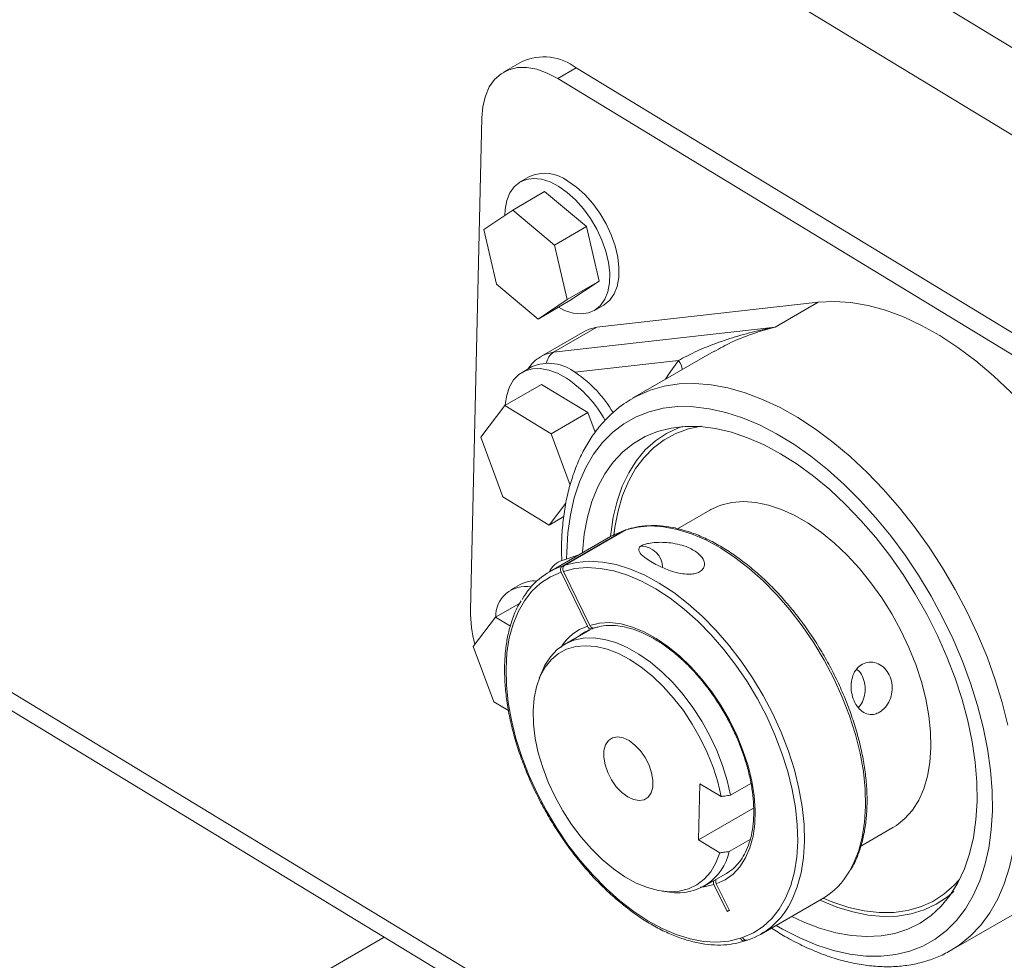
# Model space of a CAD drawing. Units: inches. Extents: x 0.5 to 33.5, y 0.5 to 21.5.
# Drawn here: x 28.8 to 28.9, y 13.9 to 14 of the extents above; entities that cross this region are included whole.
import ezdxf

# ---------------------------------------------------------------- set-up
doc = ezdxf.new("R2010")
doc.units = ezdxf.units.IN
doc.header["$MEASUREMENT"] = 0
doc.linetypes.add('PHANTOM', pattern=[0.49999999999999994, 0.25, -0.05, 0.05, -0.05, 0.05, -0.05])

msp = doc.modelspace()

# ---------------------------------------------------------------- linework, layer by layer
at = {"color": 114, "linetype": 'Continuous', "lineweight": 15}
for p, q in [((24.35378173112535, 16.77649409970479), (29.00669291978358, 13.94972840165839)), ((28.90999632340472, 13.94697100172284), (28.89760581367242, 13.94557170510364)), ((28.89830051763213, 13.91424435925211), (28.89804741529776, 13.91405323377293))]:
    msp.add_line(p, q, dxfattribs=at)
at = {"color": 7, "linetype": 'Continuous', "lineweight": 15}
for p, q in [((24.34936305995233, 16.7687418418491), (29.00288753503613, 13.94160345078271)), ((24.34621255537073, 16.63162477767487), (28.99973703045453, 13.80448651435028)), ((24.34744443806107, 16.62869501574456), (28.9996865869823, 13.80233572932131)), ((28.89131542418758, 13.98263578261168), (28.88910476114128, 13.98135959399949)), ((28.89779608290979, 13.98187990378433), (28.89558541986349, 13.98060371517214)), ((28.89779608290979, 13.98187990378433), (28.98909965262564, 13.92641059143771)), ((28.89558541986349, 13.98060371517214), (28.98688898957934, 13.92513440282552)), ((28.88516840036067, 13.91716220082945), (28.88651798448621, 13.97590222166373)), ((28.89220747717023, 13.96891591788507), (28.89110303062028, 13.96827833446313)), ((28.89021009266443, 13.9649137352239), (28.89401724735826, 13.96711155884665)), ((28.89899433661864, 13.96293665745309), (28.89401724735826, 13.96711155884665)), ((28.89021009266443, 13.9649137352239), (28.88674542259786, 13.96258735972337)), ((28.8951871819248, 13.96073883383033), (28.89021009266443, 13.9649137352239)), ((28.88674542259786, 13.96258735972337), (28.88825784179167, 13.95608608282929)), ((28.8951871819248, 13.96073883383033), (28.89899433661864, 13.96293665745309)), ((28.90050675581245, 13.95643538055901), (28.89899433661864, 13.96293665745309)), ((28.89669960111861, 13.95423755693625), (28.8951871819248, 13.96073883383033)), ((28.89669960111861, 13.95423755693625), (28.90050675581245, 13.95643538055901)), ((28.89704208574588, 13.95410900505849), (28.90050675581245, 13.95643538055901)), ((28.88825784179167, 13.95608608282929), (28.89323493105204, 13.95191118143573)), ((28.89323493105204, 13.95191118143573), (28.89669960111861, 13.95423755693625)), ((28.89323493105204, 13.95191118143573), (28.89704208574588, 13.95410900505849)), ((28.92667275833048, 13.95391408930976), (28.90023949390693, 13.95092858252739)), ((28.9215169044843, 13.95093767823905), (28.92667275833048, 13.95391408930976)), ((28.89995630248386, 13.95294210170022), (28.90106074903381, 13.95357968512216)), ((28.89881026219365, 13.95046781149455), (28.89365440834746, 13.94749140042384)), ((28.89508364006074, 13.94795217145668), (28.9215169044843, 13.95093767823905)), ((28.89508364006074, 13.94795217145668), (28.90023949390693, 13.95092858252739)), ((28.91423711496513, 13.94806370296356), (28.90451656936841, 13.94245215143581)), ((28.89244199506746, 13.94619025731955), (28.89133754851751, 13.94555267389761)), ((28.88927379102192, 13.94159075044023), (28.89364732856188, 13.94411553992039)), ((28.89917398617764, 13.94075785437634), (28.89364732856188, 13.94411553992039)), ((28.88927379102192, 13.94159075044023), (28.88638523850665, 13.93781507055854)), ((28.89480044863768, 13.93823306489617), (28.88927379102192, 13.94159075044023)), ((28.89480044863768, 13.93823306489617), (28.89917398617764, 13.94075785437634)), ((28.90004745472316, 13.93839535178265), (28.89917398617764, 13.94075785437634)), ((28.88638523850665, 13.93781507055854), (28.88902334360715, 13.93068170513278)), ((28.8970659800222, 13.93210678084607), (28.89480044863768, 13.93823306489617)), ((28.88902334360715, 13.93068170513278), (28.8945500012229, 13.92732414733051)), ((28.8945500012229, 13.92732414733051), (28.89656331524626, 13.92995581728479)), ((28.8945500012229, 13.92732414733051), (28.89630401809951, 13.92833671972017)), ((28.91371675072525, 13.92911975296609), (28.90986534737155, 13.92689638513573)), ((28.90187315442873, 13.92595839854054), (28.8945809752848, 13.92174871312642)), ((28.90342451244321, 13.92665512013378), (28.89613233329928, 13.92244543471966)), ((28.9037023940271, 13.92674750352822), (28.89641021488316, 13.9225378181141)), ((28.89807838935966, 13.92376774243575), (28.89612171362091, 13.923115436956)), ((28.89597746298979, 13.92169961189363), (28.8991253126518, 13.9152743670851)), ((28.89940319423568, 13.91536675047954), (28.89625534457367, 13.92179199528808)), ((28.89108887104913, 13.92024593240212), (28.88998442449917, 13.91960834898017)), ((28.88816934447197, 13.91632656764038), (28.89102249805935, 13.91797365814707)), ((28.88816934447197, 13.91632656764038), (28.88550292022916, 13.91284139345032)), ((28.88992513129497, 13.91525996063625), (28.88816934447197, 13.91632656764038)), ((28.899853645593, 13.91503827890117), (28.89978107779084, 13.91499638640069)), ((28.89939080461092, 13.91482855670675), (28.89638366568725, 13.91309257235758)), ((28.88550292022916, 13.91284139345032), (28.88793748149433, 13.906257170915)), ((28.89370750673929, 13.90987195051773), (28.89338272157596, 13.90907583794671)), ((28.88793748149433, 13.906257170915), (28.88969503826373, 13.90518941440077)), ((28.91254681615871, 13.89647118135441), (28.91239283082242, 13.88975795219532)), ((28.91506456490439, 13.8949415818298), (28.91254681615871, 13.89647118135441)), ((28.91619290573067, 13.89509280146285), (28.918637201701, 13.89650386349123)), ((28.91239283082242, 13.88975795219532), (28.91895225215917, 13.89354462553142)), ((28.93174011485696, 13.8890079207427), (28.93558974826425, 13.89123026680476)), ((28.9149105795681, 13.88822835267071), (28.91239283082242, 13.88975795219532)), ((28.91854870438129, 13.8898284397594), (28.91603892039438, 13.88837957230377)), ((28.91304240114907, 13.8842348362368), (28.91590794436122, 13.88588907912162)), ((28.91607520429546, 13.88133291794951), (28.91450083697785, 13.88454573192495)), ((28.9080635419423, 13.88364522867228), (28.90891577113109, 13.88352829236293)), ((28.91422384036717, 13.88445283764636), (28.91579732271158, 13.88124053455507)), ((28.91985669476658, 13.87853884488289), (28.92714887391051, 13.88274853029701)), ((28.94253501791493, 13.87659600777345), (28.95225556351165, 13.88220755930121)), ((28.91605042504594, 13.88138664742259), (28.91579732271158, 13.88124053455507)), ((28.91579732271158, 13.88124053455507), (28.91607520429546, 13.88133291794951)), ((28.84362244865059, 13.86011772263205), (28.87487793202503, 13.87816112911941)), ((28.91737080505598, 13.87802810372197), (28.91764868663986, 13.87812048711642)), ((28.91795842725885, 13.87771883219288), (28.91823630884273, 13.87781134332912)), ((28.91823630884273, 13.87781134332912), (28.9183044517789, 13.87784263417381)), ((28.94253501791493, 13.87659600777345), (28.94246510503236, 13.87655627351413))]:
    msp.add_line(p, q, dxfattribs=at)
at = {"color": 7, "linetype": 'Continuous', "lineweight": 15, "flags": 128}
for points in [[(28.88651798448621, 13.97590222166373), (28.8866409957606, 13.97728056720665), (28.88694100167442, 13.97852173466648), (28.88741269238847, 13.97960017518539), (28.88804633319757, 13.98049378851887), (28.88882776453059, 13.98118520045377), (28.88974282681637, 13.98165946387108), (28.89077205064457, 13.98190712405088), (28.89189419665847, 13.98192358029548), (28.89308714052813, 13.9817079363363), (28.89432610300404, 13.98126491629475), (28.89558541986349, 13.98060371517214)], [(28.88926848118274, 13.96428201565488), (28.88930565005701, 13.96498868676907), (28.88950299907996, 13.96604704608336), (28.88986406814437, 13.96695736801612), (28.89038000751826, 13.96769448660277), (28.8910357726573, 13.96823872819472), (28.89181454907073, 13.96857450671487), (28.89269509740182, 13.96869287824441), (28.89365263840107, 13.96859103013867), (28.89466062287254, 13.96827177022599), (28.89569338659353, 13.96774301608972)], [(28.89679783314348, 13.96838059951166), (28.89782617199849, 13.96765729420184), (28.89882088187201, 13.96675974592404), (28.89975718351452, 13.96571107361858), (28.90060764275691, 13.96454103855016), (28.90134925029606, 13.96328157400925), (28.90196342169484, 13.96196576337769), (28.90243157251609, 13.96063090551667), (28.90274131313507, 13.95931289470886), (28.902884678793, 13.95804762565214), (28.90285812959709, 13.95686933281621), (28.90266078057414, 13.95581110124373), (28.90229971150973, 13.95490065156917), (28.90178377213583, 13.95416353298252), (28.90112800699679, 13.95361941913237), (28.90106074903381, 13.95357968512216)], [(28.89569338659353, 13.96774301608972), (28.89672172544854, 13.9670197107799), (28.89771643532205, 13.96612216250209), (28.89865273696456, 13.96507349019663), (28.89950319620695, 13.96390345512822), (28.90024480374611, 13.96264399058731), (28.90085897514488, 13.96132817995575), (28.90132712596614, 13.95999332209472), (28.90163686658511, 13.95867531128691), (28.90178023224304, 13.95741004223019), (28.90175368304713, 13.95623174939427), (28.90155633402418, 13.95517351782179), (28.90119526495977, 13.95426306814722), (28.90067932558587, 13.95352594956058), (28.90002356044684, 13.95298183571042), (28.89924478403341, 13.95264592944847), (28.89836423570231, 13.95252755791893), (28.89740669470308, 13.95262953376648), (28.8963978252584, 13.95294917682151), (28.89565621771925, 13.95330882813732)], [(28.95544854680671, 13.9364321308307), (28.95359983779801, 13.9388101264139), (28.9516661713624, 13.94106101093626), (28.94965905215141, 13.94317047839595), (28.94759263973624, 13.9451242230402), (28.94547932374161, 13.94691023830258), (28.94333414871189, 13.94851600689855), (28.94116950427184, 13.94993220483942), (28.93900043496579, 13.95114886967662), (28.93684110036492, 13.9521582104891), (28.93470566004037, 13.95295333054842), (28.9326073885901, 13.95352976013723), (28.93056044558525, 13.95388328510485), (28.9285772206506, 13.95401199048686), (28.92667275833048, 13.95391408930976)], [(28.90023949390693, 13.95092858252739), (28.89931027204999, 13.95070520267272), (28.89881026219365, 13.95046781149455)], [(28.88930742000341, 13.94160973280913), (28.88931538476218, 13.941717547634), (28.8894906094552, 13.94283683770993), (28.8898260142969, 13.94381818167423), (28.89031274955529, 13.94463947936544), (28.89093842560563, 13.94528182383491), (28.89169065282314, 13.94572886296992), (28.89254996179751, 13.94597139753416), (28.89349688311838, 13.94600303861085), (28.89450929245584, 13.94582327315678), (28.89556329553356, 13.94543631440924), (28.89663411310202, 13.94485122971076)], [(28.94562888421192, 13.89434910792046), (28.94559791015002, 13.89664769092724), (28.94540144610027, 13.89903082347584), (28.94504126200906, 13.90148151607323), (28.94452001279598, 13.90398265156758), (28.94384123835382, 13.90651660192294), (28.94300936354857, 13.90906573918638), (28.94203146816579, 13.91161166920329), (28.94091197707148, 13.91413778595516), (28.93966150994401, 13.91662480142694), (28.93828626159575, 13.91905674847519), (28.93679773667827, 13.92141548884408), (28.93520566989672, 13.92368492798052), (28.93352156590268, 13.92584897149747), (28.9317569293477, 13.92789254694229), (28.92992414985655, 13.92980147613795), (28.92803650202718, 13.93156183647408), (28.92610637548435, 13.93316200460961), (28.92414792979922, 13.93459035736955), (28.92217532454293, 13.93583654899692), (28.92020094934024, 13.93689278840459), (28.91823984873552, 13.93775077378736), (28.9163052973267, 13.93840501349352), (28.91441145468495, 13.93885052692158), (28.91257159540822, 13.93908412177219), (28.91079722414808, 13.93910490493227), (28.90910250047568, 13.9389118557961), (28.90749804406937, 13.9385070192289), (28.90599624455393, 13.9378925680038), (28.90460683663451, 13.93707335722257), (28.90333955501629, 13.93605500843775), (28.90220413440444, 13.93484429287808), (28.90120765458453, 13.93345015313372), (28.90035719534214, 13.93188229824566), (28.89965895148964, 13.930151586848), (28.89911734789303, 13.92827053805213), (28.89873769439148, 13.92625141556891), (28.8985208759582, 13.92410929301354), (28.89851556611902, 13.9240202564821)], [(28.91044942968163, 13.93910029628613), (28.90998658869955, 13.93893278335914), (28.9085493922275, 13.93825306213717), (28.90722812724426, 13.93737100878539), (28.906032528455, 13.93629301130713), (28.90497056061852, 13.93502711818302), (28.90405107346675, 13.93358188894394), (28.90327937683889, 13.93196818214093), (28.90266166554733, 13.93019762285891), (28.90220324943124, 13.92828221932512), (28.90190589843703, 13.92623678975422), (28.90187934924111, 13.92596239788093)], [(28.91269018181663, 13.93913384715216), (28.91117953256922, 13.93881192381408), (28.90967684808058, 13.93826479243348), (28.90828478524157, 13.93750970778573), (28.90701396373057, 13.9365522915064), (28.90587411825273, 13.93539931482422), (28.90487232859364, 13.93406023129656), (28.90401744448526, 13.93254398367969), (28.90331566073997, 13.93086194157491), (28.90277140222377, 13.929027007319), (28.90238997877583, 13.92705195559001), (28.90226342760864, 13.92604853189205)], [(28.91269018181663, 13.93913384715216), (28.91117953256922, 13.93881192381408), (28.90967684808058, 13.93826479243348), (28.90828478524157, 13.93750970778573), (28.90701396373057, 13.9365522915064), (28.90587411825273, 13.93539931482422), (28.90487232859364, 13.93406023129656), (28.90401744448526, 13.93254398367969), (28.90331566073997, 13.93086194157491), (28.90277140222377, 13.929027007319), (28.90238997877583, 13.92705195559001), (28.9022775871798, 13.92617729695306)], [(28.94011550119411, 13.90078117925574), (28.94007567740025, 13.90264262899937), (28.93987213356491, 13.90458402974619), (28.93950663963452, 13.90658507071638), (28.93898450544825, 13.90862365307715), (28.93830927089888, 13.91067933847296), (28.93749067069157, 13.91272900655183), (28.93653489963873, 13.91475209146553), (28.9354534623919, 13.91672662270436), (28.93425786360265, 13.91863139620934), (28.93296049289573, 13.92044661316435), (28.93157462486911, 13.92215311354528), (28.93011618904032, 13.92373224854435), (28.92859846000733, 13.92516843490779), (28.92704002220727, 13.9264449402039), (28.9254559201845, 13.92754937488996), (28.92386385340295, 13.92846922193056), (28.92227975138018, 13.92919541315274), (28.92072042860693, 13.9297201578846), (28.91920269957394, 13.93003783706478), (28.91774337877195, 13.93014449227529), (28.91635751074533, 13.93003948621882), (28.91505925506521, 13.92972409764199), (28.91386188632956, 13.92920177681894), (28.91371675072525, 13.92911975296609)], [(28.90342451244321, 13.92665512013378), (28.90211652205793, 13.92609395542416), (28.90187315442873, 13.92595839854054)], [(28.91764868663986, 13.87812048711642), (28.91892658793645, 13.87866900256468), (28.92008855774422, 13.87942266046231), (28.92112486135799, 13.880373795388), (28.92202399412622, 13.88151371981996), (28.92277887626333, 13.88283080859026), (28.92338065803735, 13.88431330862308), (28.92382402960908, 13.88594652911341), (28.92410545108576, 13.88771424652075), (28.92422138257457, 13.8896001095628), (28.92417093910234, 13.89158572333761), (28.92395500564225, 13.89365179891671), (28.92357535214071, 13.89577853648751), (28.92303463351729, 13.89794613632041), (28.92233992955758, 13.9001324997487), (28.92149655010077, 13.90231744406653), (28.92051422985201, 13.90447912633987), (28.91940004859688, 13.90659774725436), (28.91816639596016, 13.90865235831768), (28.91682477659339, 13.91062316063066), (28.91538846509453, 13.9124909941692), (28.91386985108834, 13.91423861495312), (28.91228574906557, 13.91584814070846), (28.91064943362417, 13.91730513785764), (28.90897771925489, 13.91859491767166), (28.90728653547527, 13.91970509069081), (28.90559269677606, 13.92062480044003), (28.90391124770161, 13.92134587285592), (28.90225988771586, 13.9218605173496), (28.90065277638996, 13.92216464751217), (28.89910672821467, 13.92225481589284), (28.89763590276112, 13.92213038511125), (28.89625534457367, 13.92179199528808)], [(28.89597746298979, 13.92169961189363), (28.89469956169321, 13.92115122418717), (28.89353759188545, 13.92039743854774), (28.89250128827167, 13.91944630362205), (28.89160215550343, 13.91830637919009), (28.89084815833952, 13.91698877953564), (28.89024549159231, 13.91550679038697), (28.88980212002057, 13.91387356989664), (28.8895206985439, 13.9121058524893), (28.88940476705509, 13.91021998944725), (28.88945521052732, 13.90823437567244), (28.88967114398741, 13.90616830009334), (28.89005168246215, 13.9040410516384), (28.89059151611237, 13.90187396268964), (28.89128622007208, 13.89968759926135), (28.89212959952889, 13.89750265494353), (28.89311280475085, 13.89534058952783), (28.89422610103277, 13.89322235175569), (28.8954597536695, 13.89116774069237), (28.89680137303627, 13.88919693837939), (28.89823856950833, 13.8873285939567), (28.89975629854132, 13.88558148405694), (28.90134128553729, 13.88397144741744), (28.90297671600549, 13.88251496115241), (28.90464843037477, 13.88122518133839), (28.90633961415439, 13.88011500831924), (28.9080334528536, 13.87919529857002), (28.90971490192805, 13.87847422615413), (28.911367146887, 13.8779590707763), (28.9129733732397, 13.87765545149788), (28.91451942141499, 13.87756528311721), (28.91599024686854, 13.8776898416406), (28.91737080505598, 13.87802810372197)], [(28.89940319423568, 13.91536675047954), (28.90056516404345, 13.91563320115962), (28.90181386122453, 13.91568760859291), (28.90313158631498, 13.91552946015144), (28.90450152482406, 13.91516028715903), (28.90590420734143, 13.9145858361697), (28.90732104942995, 13.91381364220572), (28.90873346665249, 13.91285353964168), (28.91012110462551, 13.91171957816545), (28.91146626388507, 13.9104261909394), (28.91275035999403, 13.90899126007144), (28.91395569348845, 13.90743445613764), (28.91506721982399, 13.90577583318862), (28.91606812450988, 13.90403914962105), (28.91694601792139, 13.90224701457062), (28.91768851043373, 13.90042408104178), (28.91828675231496, 13.89859423592036), (28.91873100885989, 13.89678328213613), (28.91901597022935, 13.89501523464886), (28.91913721155736, 13.89331436398497), (28.9190947328439, 13.89170264173373), (28.91888764911578, 13.89020267811033), (28.91851861529259, 13.88883503979337), (28.91799382618673, 13.88761735573227), (28.91731947661055, 13.88656674390921), (28.91650530126924, 13.88569700135184), (28.91556103486796, 13.88502051992798), (28.91450083697785, 13.88454573192495)], [(28.89370750673929, 13.90987195051773), (28.89404822142016, 13.91060100492922), (28.89471106634477, 13.91162696150574), (28.89551285206132, 13.91247281518433), (28.89644295889145, 13.9131266849813), (28.89748722726401, 13.91358001086755), (28.89863238258103, 13.91382589354039), (28.89986161035177, 13.91386139336071), (28.90115809608549, 13.91368599778355), (28.90250414031825, 13.9133017490169), (28.90388027363971, 13.91271464909838), (28.90526879658592, 13.91193197764968), (28.90664935477337, 13.91096522952271), (28.9080024787917, 13.90982781577939), (28.90931046917699, 13.90853519151646), (28.91055474149208, 13.90710536658363), (28.91171759627304, 13.90555839478236), (28.91278310400233, 13.90391586298182), (28.91373710510878, 13.90219999692621), (28.91456544002124, 13.90043519397033), (28.91525660408816, 13.89864597945986), (28.91580174757756, 13.89685687898961), (28.91619290573067, 13.89509280146285)], [(28.89874742909665, 13.9145315647491), (28.89871910995434, 13.91451572210888), (28.89830051763213, 13.91424435925211)], [(28.91506456490439, 13.8949415818298), (28.91466721193891, 13.89667730009612), (28.91411587363713, 13.89843612517896), (28.91342028470422, 13.90019174318136), (28.91258840989897, 13.90192001165086), (28.91163352381932, 13.90359538347346), (28.91056890106323, 13.90519409992033), (28.90940958617506, 13.9066931688795), (28.90817327861874, 13.90807062042252), (28.90687679288502, 13.90930703937384), (28.90553871341103, 13.91038479910918), (28.90417850960713, 13.91128818921426), (28.90281653585682, 13.912003926452), (28.90147137659726, 13.91252204870599), (28.90016250123878, 13.91283514877883), (28.89890937919171, 13.91293837430907), (28.89772882494681, 13.91283096042367), (28.89663942294121, 13.91251341983366), (28.89565533274606, 13.911991246765), (28.89479071393251, 13.9112718515706), (28.89405972607172, 13.91036481621395), (28.89347121889567, 13.90928393763963), (28.89303404213631, 13.9080445456938), (28.89275527557923, 13.9066641416671), (28.89263757414402, 13.90516316449634), (28.89268447772346, 13.90356218094315), (28.89289333139797, 13.90188546170002), (28.89326148024795, 13.90015689423407), (28.89378449940743, 13.89840074907172), (28.89445530909082, 13.89664193519925), (28.89526240464656, 13.89490714957294), (28.89619605136947, 13.89321989577017), (28.89724120471522, 13.89160546525527), (28.89838370511265, 13.89008672248145), (28.89960762304421, 13.88868512657606), (28.90089437407277, 13.88742124222473), (28.90222625873437, 13.88631307936019), (28.90358380761869, 13.88537647613851), (28.90494666634219, 13.88462560998936), (28.90629713544093, 13.88407005988679), (28.90761397555818, 13.88371876576371), (28.90887860225681, 13.8835768355482), (28.91007331607287, 13.88364580048104), (28.91118130251561, 13.88392450930829), (28.91218574709429, 13.88440963916545), (28.91307337521096, 13.88509326881544), (28.91383002729447, 13.88596658274558), (28.91444508366644, 13.88701680577957), (28.9149105795681, 13.88822835267071)], [(28.90392983213874, 13.89489940416419), (28.90463692572321, 13.89456874699796), (28.9053068504334, 13.89445269256471), (28.90590243739504, 13.89455685801585), (28.90638651773384, 13.8948768966426), (28.90673342722709, 13.89539275057452), (28.90692104154487, 13.89607529260565), (28.90693962598201, 13.8968845386398), (28.90678829556531, 13.89777309638687), (28.90647413008035, 13.89869038075916), (28.90601748391066, 13.89958197566065), (28.90544402127895, 13.9003965312967), (28.90478648619352, 13.90108691401631), (28.90408381747504, 13.90161263332327), (28.90337672389057, 13.9019434182313), (28.90270679918038, 13.90205947266455), (28.90211121221875, 13.90195517947161), (28.90162713187994, 13.90163514084486), (28.90128022238669, 13.90111941465474), (28.90109260806891, 13.90043674488181), (28.90107402363177, 13.89962762658946), (28.90122535404847, 13.89873894110059), (28.90153951953344, 13.8978216567283), (28.90199616570312, 13.89693006182681), (28.90256962833484, 13.89611563393256), (28.90322716342026, 13.89542512347115), (28.90392983213874, 13.89489940416419)], [(28.93558974826425, 13.89123026680476), (28.9360003758277, 13.89148566118942), (28.93702074992393, 13.89230828637161), (28.93791103296019, 13.89331970172439), (28.93865972028492, 13.89451032553338), (28.93926061708574, 13.89586674432854), (28.93970575860386, 13.89737528899011), (28.93999248991972, 13.89901884186804), (28.94011550119411, 13.90078117925574)], [(28.92350897915092, 13.88064812966542), (28.92488511247238, 13.87999894723307), (28.92683382345235, 13.87924251541715), (28.92874979042402, 13.87869212804893), (28.93061885381626, 13.87835199927911), (28.93242773903109, 13.87822468269804), (28.93416317147056, 13.87831119899452), (28.93581453145631, 13.87861026975408), (28.93736854439038, 13.87912061631316), (28.9388154755676, 13.87983802227897), (28.94014559028282, 13.88075724932437), (28.94134738388445, 13.88187305895612), (28.94241466156013, 13.88317650866708), (28.94333945855107, 13.88465852804222), (28.94411381009852, 13.88630953569936), (28.94473417630967, 13.88811714035192), (28.94519524734535, 13.89006895054726), (28.94549436828596, 13.89215104218027), (28.94562888421192, 13.89434910792046)], [(28.91546634273587, 13.88563397883406), (28.91571767512384, 13.88577234678459), (28.91613715241925, 13.88604319875721)], [(28.92725153080137, 13.88282637344797), (28.92840996071635, 13.88234808911356), (28.93030557330449, 13.88172169346562), (28.93216047712557, 13.88130530151375), (28.93395874266204, 13.88110325498437), (28.93568886526232, 13.88111593602337), (28.93733668535529, 13.88134410975289), (28.93889158326255, 13.88178522034049), (28.94034028438617, 13.88243696718821), (28.94167305402097, 13.8832939842271), (28.94287927248859, 13.88435026659618), (28.94351645319049, 13.88504971272887)], [(28.92725153080137, 13.88282637344797), (28.92840996071635, 13.88234808911356), (28.93030557330449, 13.88172169346562), (28.93216047712557, 13.88130530151375), (28.93395874266204, 13.88110325498437), (28.93568886526232, 13.88111593602337), (28.93733668535529, 13.88134410975289), (28.93889158326255, 13.88178522034049), (28.94034028438617, 13.88243696718821), (28.94167305402097, 13.8832939842271), (28.94287927248859, 13.88435026659618), (28.94351645319049, 13.88504971272887)], [(28.92687099232663, 13.88258861025479), (28.92696479948552, 13.88254518684569), (28.92888784624277, 13.88175617846313), (28.93077991893812, 13.88117219275996), (28.93262862794683, 13.88079667760217), (28.93441892872452, 13.88063346383203), (28.93613931661964, 13.88068280585362), (28.93777740200743, 13.88094431927897), (28.93931991028994, 13.88141710866992), (28.940757106762, 13.88209682989189), (28.94207837174524, 13.88297888324367), (28.94284210361431, 13.88363133226938)]]:
    msp.add_lwpolyline(points, dxfattribs=at)
at = {"color": 114, "linetype": 'Continuous', "lineweight": 15, "flags": 128}
for points in [[(28.89365529332066, 13.94749140050688), (28.89415441820381, 13.947728791602), (28.89508364006074, 13.94795217145668)], [(28.90844939025623, 13.94472196221554), (28.90887240744443, 13.9454207495436), (28.90999632340472, 13.94697100172284)], [(28.90446435594978, 13.94242148850494), (28.90501923414435, 13.9427273544353), (28.90660687605991, 13.94341807556866), (28.90829805983953, 13.94390033180334), (28.91008305077804, 13.94417067319736), (28.91195122919707, 13.94422718262728), (28.91389109044507, 13.94406960352998), (28.91589024489727, 13.94369908441908), (28.91793630292892, 13.94311805122618), (28.92001687491525, 13.94232969633369), (28.92211868625831, 13.94133938365153), (28.92422934733335, 13.94015286039803), (28.9263355835424, 13.9387775343519), (28.9284250052607, 13.93722157982564), (28.93048433789031, 13.9354947039503), (28.93250030683325, 13.93360801901673), (28.93446052246478, 13.93157314836597), (28.93635436510652, 13.92940171550516), (28.93816856016054, 13.92710802627009), (28.93989248794845, 13.92470587577847), (28.9415155287919, 13.92221020882417), (28.94302706301251, 13.91963660891007), (28.94441912585151, 13.91700027656279), (28.94568198260374, 13.91431794504443), (28.94680855348362, 13.91160609238259), (28.94779175870558, 13.90888106886312), (28.94862451848403, 13.90616062993161), (28.94930329292619, 13.90346048749706)], [(28.94745458391749, 13.89323984171594), (28.94742537980199, 13.89561966867232), (28.94723245564503, 13.89808366211122), (28.9468758114466, 13.90061649301688), (28.94635810212631, 13.90320168294648), (28.94568198260374, 13.90582275345719), (28.94485364769128, 13.90846169353677), (28.9438775222549, 13.91110202490849), (28.94275891613379, 13.91372714163684), (28.94150667905993, 13.91631903295871), (28.94012877579207, 13.9188610931877), (28.93863228611581, 13.92133773848879), (28.9370295996559, 13.92373159714), (28.93532868117111, 13.92602836280731), (28.93354280525941, 13.92821194126978), (28.93168170662595, 13.93026930377744), (28.9297577748955, 13.93218665537868), (28.92778428466601, 13.93395135088108), (28.92577362556225, 13.93555215016898), (28.92373907218216, 13.93697832417694), (28.92169301415052, 13.93822144310885), (28.91964961103846, 13.93927256636749), (28.91762213744395, 13.94012518036676), (28.91562298299175, 13.9407739211137), (28.91366542227982, 13.94121457437457), (28.91176272990609, 13.94144394785002), (28.90992641052215, 13.94146102068518), (28.90816796877956, 13.94126579395958), (28.90650067927626, 13.94085865214419), (28.90493427671743, 13.94024266195561), (28.90347849580824, 13.93942216752842), (28.90214307125384, 13.93840227944796), (28.90093685278623, 13.93718964111813), (28.89986692019096, 13.93579230093653), (28.89894212320001, 13.93421843520861), (28.89816600170617, 13.93247966877017), (28.89754563549502, 13.93058583840396), (28.89708456445934, 13.92854984636375), (28.89678455854553, 13.92638536118799), (28.89664827267318, 13.92410605149819), (28.89663942294121, 13.92328837541881)], [(28.93040646024896, 13.88605057821932), (28.9308471769011, 13.88687314901045), (28.93146311824627, 13.88839026839916), (28.93191710949637, 13.89006168468357), (28.93220472578543, 13.89187117424014), (28.93232419716703, 13.89380072530927), (28.9322719837484, 13.89583334789965), (28.93205074044913, 13.89794796486376), (28.93166223721562, 13.90012452090536), (28.93111001394064, 13.90234232218537), (28.93039849549018, 13.9045802917223), (28.92953564662303, 13.90681633093245), (28.92852943209796, 13.90902897994112), (28.92738958662011, 13.91119716226507), (28.92612672986789, 13.91330005698773), (28.92475413643922, 13.91531684344159), (28.92328331098567, 13.91722887240369), (28.9217301830248, 13.91901698409901), (28.92010802715455, 13.92066470108125), (28.91843365786568, 13.92215567397799), (28.91672300467572, 13.92347559720258), (28.91499199710223, 13.92461195355353), (28.91325833460916, 13.92555324792982), (28.91153794671404, 13.9262909231257), (28.90984676293441, 13.92681821032059), (28.90820248273425, 13.92712923505258), (28.90662015065787, 13.92722144389739), (28.90511481124964, 13.9270940718159), (28.9037023940271, 13.92674750352822)], [(28.89641021488316, 13.9225378181141), (28.8978226321057, 13.92288438640178), (28.89932797151394, 13.92301175848327), (28.90091030359032, 13.92291954963847), (28.90255458379049, 13.92260852490648), (28.90424576757011, 13.92208123771158), (28.90596615546523, 13.92134356251571), (28.9076998179583, 13.92040226813942), (28.90943082553179, 13.91926591178846), (28.91114147872174, 13.91794598856387), (28.91281584801062, 13.91645501566713), (28.91443800388086, 13.9148072986849), (28.91599113184174, 13.91301918698957), (28.91746195729528, 13.91110715802747), (28.91883455072395, 13.90909037157361), (28.92009740747618, 13.90698747685096), (28.92123725295402, 13.904819294527), (28.9222434674791, 13.90260664551833), (28.92310631634625, 13.90037060630818), (28.92381783479671, 13.89813263677125), (28.92437005807168, 13.89591483549125), (28.9247585613052, 13.89373827944964), (28.92497980460447, 13.89162366248553), (28.9250320180231, 13.88959103989515), (28.92491254664149, 13.88766148882602), (28.92462493035244, 13.88585199926946), (28.92417093910234, 13.88418058298504), (28.92355499775717, 13.88266346359633), (28.92311251115864, 13.8818364216762)], [(28.92164080073189, 13.87956943036793), (28.92240984244015, 13.87912457784708), (28.92445324555221, 13.87807332684664), (28.92648071914671, 13.87722084058917), (28.92847987359892, 13.87657197210043), (28.93043743431086, 13.87613131883956), (28.93234012668458, 13.87590194536411), (28.93417644606851, 13.87588500027074), (28.93593488781111, 13.87608009925455), (28.93760217731441, 13.87648736881174), (28.93916857987324, 13.87710335900032), (28.94062436078244, 13.87792372568572), (28.94195978533682, 13.87894361376617), (28.94316600380445, 13.8801563798378), (28.94423505142652, 13.88155410316176), (28.94516073339067, 13.88312745800552), (28.9459359699113, 13.88486686306991), (28.94655722109565, 13.88676005481017), (28.94701829213134, 13.88879617459218), (28.94731829804514, 13.89096065976794), (28.94745458391749, 13.89323984171594)], [(28.95040154466377, 13.89319640933854), (28.95026348884502, 13.89084364794881), (28.94995994303842, 13.88860634961604), (28.94949444713676, 13.88649754433576), (28.94886877108642, 13.88453064516286), (28.94808645478021, 13.8827181711257), (28.94715280805729, 13.88107085303354), (28.94607314075685, 13.87959916621206), (28.94485453266448, 13.87831192550965), (28.94350494853893, 13.87721679618153), (28.94253501791493, 13.87659600777345)], [(28.91422384036717, 13.88445283764636), (28.91306187055941, 13.88418638696628), (28.91259548968455, 13.88414048389883)]]:
    msp.add_lwpolyline(points, dxfattribs=at)
at = {"color": 7, "linetype": 'PHANTOM', "lineweight": 0}
msp.add_circle((29.04175767713723, 14.00802568209916), 0.38161160973074, dxfattribs=at)
at = {"color": 7, "linetype": 'Continuous', "lineweight": 15}
for centre, radius, start, end in [((28.89391889898651, 13.97679765973508), 0.006392320372997998, 52.66041796345868, 114.0341864073342), ((28.89404141023914, 13.96469308273515), 0.004603873065651852, 53.2218446553969, 113.4748012619674), ((28.89451654968083, 13.94150735062449), 0.005121854347652317, 51.01838512763052, 113.8936182123514), ((28.88838413628447, 13.93266269335758), 0.01471810232071429, 29.03992575247662, 55.90735832643802), ((28.88955109379206, 13.9333728247534), 0.01462298778003076, 30.27794658194651, 55.95085754094048), ((28.90360876430668, 13.92634877916351), 0.0003574822222945585, 86.76440279465936, 121.02522884627), ((28.90548658152835, 13.92222218806856), 0.002603069229979567, 1.058966965916511, 89.33949347615318), ((28.89900406827867, 13.91409938733989), 0.008826288498414478, 108.9874813186739, 150.4591449746879), ((28.8970662465141, 13.92044746512496), 0.002830232512979702, 109.4953154401615, 153.1492908345487), ((28.89647266886296, 13.92198577310513), 0.0005719415142992493, 126.5164166443893, 210.0220332966704), ((28.89675042415133, 13.92207818272487), 0.0005718452913049748, 126.5078102795948, 210.0306396611747), ((28.89171594064559, 13.91648541485434), 0.003529306198403662, 78.74417244448149, 182.3877986653112), ((28.8927142137738, 13.91729112448934), 0.003372332838567223, 84.07443243763583, 118.813746890305), ((28.89997772544056, 13.91702702244931), 0.01480994201597273, 179.4770230563483, 195.3850004892523), ((28.89958307047176, 13.91544175652552), 0.0004874027559361297, 200.0860756711199, 293.9694758187983), ((28.89986120093569, 13.91553493203352), 0.0004879089795776386, 200.1633997567058, 293.9110751050869), ((28.90993826503378, 13.88968207237977), 0.006238148946348236, 260.5660901460012, 347.9482003232812), ((28.92250882119322, 13.89058399106775), 0.009106290941386373, 300.6334372280239, 330.1432591528664), ((28.91483805261604, 13.88475514461737), 0.0006845773815969405, 169.2756781219752, 206.205788121476), ((28.91508990593926, 13.88484229693082), 0.0006595096997031222, 161.7228467588272, 206.722832416254), ((28.9154249818727, 13.88620025186825), 0.008839746629125981, 289.0104879933724, 330.4185655297226)]:
    msp.add_arc(centre, radius, start, end, dxfattribs=at)
at = {"color": 114, "linetype": 'Continuous', "lineweight": 15}
for centre, radius, start, end in [((28.89613500357581, 13.94633319270006), 0.001930403443638658, 122.9996618942924, 170.4396912107876), ((28.9083009061724, 13.94564460858568), 0.002152616627723532, 6.067260585765538, 38.03750257814018), ((28.90107713429216, 13.90956535366381), 0.00603344362368641, 108.8747490626477, 147.8230378283753), ((28.91784057477327, 13.87820779291052), 0.000502963012313579, 200.9320942456249, 283.5513307054883), ((28.91811809732208, 13.87829969586698), 0.0005024561322648399, 200.8955515183739, 283.6073824165848)]:
    msp.add_arc(centre, radius, start, end, dxfattribs=at)
at = {"color": 7, "linetype": 'Continuous', "lineweight": 15}
for points, knots in [([(28.90999632340472, 13.94697100172284), (28.9106387514464, 13.94731348337343), (28.9119281580233, 13.94800087256582), (28.91423187224207, 13.94895036551373), (28.91673708598591, 13.94980428400098), (28.91919841038928, 13.95046378346839), (28.92081760121798, 13.9508095935032), (28.92150923463045, 13.95093627342478), (28.9215169044843, 13.95093767823905)], [0, 0, 0, 0, 0.2008407542218696, 0.4031041184459727, 0.6203597443982529, 0.838330248880669, 0.9982071667751476, 0.9999999999999999, 0.9999999999999999, 0.9999999999999999, 0.9999999999999999]), ([(28.89366945289181, 13.94747287894265), (28.89347282653751, 13.9473584851724), (28.89298843715617, 13.9470766759114), (28.89244004442421, 13.94655284813784), (28.89214903105066, 13.94611706295952), (28.89204464210197, 13.94596074314485)], [0, 0, 0, 0, 0.3046814844224161, 0.7505833908747125, 1, 1, 1, 1]), ([(28.90446966578896, 13.94239875195961), (28.90413739944549, 13.94220435283044), (28.90331359799701, 13.9417223711692), (28.90212224040738, 13.94075141243245), (28.90089378086615, 13.93952316831289), (28.89979394884405, 13.93812747977969), (28.89882632204218, 13.93657757707951), (28.89798643862292, 13.93487734190973), (28.89729584990263, 13.93303657042174), (28.89674610784978, 13.9310625142169), (28.8963443542967, 13.92896653539718), (28.89610560942413, 13.92676256435112), (28.89600601152991, 13.92481340556297), (28.89604884704268, 13.92357327974409), (28.89606419036311, 13.92312907710524)], [0, 0, 0, 0, 0.0585516272499775, 0.1451694289438155, 0.2319346488386277, 0.3191708339030691, 0.4071001099894093, 0.4958867178076086, 0.5854504862914117, 0.6757229171640252, 0.766518396285011, 0.8576639094087495, 0.9490164093985359, 0.9999999999999999, 0.9999999999999999, 0.9999999999999999, 0.9999999999999999]), ([(28.93052504665737, 13.88619452379435), (28.93069707623828, 13.88648766970931), (28.93111679813835, 13.88720289414787), (28.93162450379785, 13.88850666657584), (28.93206617827633, 13.89006745678234), (28.93236045295333, 13.89175548916804), (28.93250220263999, 13.89354705278421), (28.93250005356198, 13.89542956100964), (28.93234544091518, 13.89738603927007), (28.932042324365, 13.89939736283678), (28.93159901882755, 13.9014523124089), (28.93101015454747, 13.90352712624258), (28.93029370887631, 13.90561303797976), (28.92944220002357, 13.90768505838875), (28.92847190659142, 13.90973193153664), (28.92738538040239, 13.91173290232045), (28.92619779565397, 13.91367559217399), (28.92491182452102, 13.91554019622416), (28.92354352327098, 13.9173145289403), (28.922100497301, 13.91898194152142), (28.92059576719352, 13.92052932545662), (28.9190395369559, 13.92194287959726), (28.91744943683281, 13.923214059838), (28.91583169996585, 13.92432834565648), (28.91420095144071, 13.92527631946418), (28.91257299000787, 13.92605214817695), (28.91096069736466, 13.92664787915108), (28.90937107717771, 13.92705260669013), (28.90782794140085, 13.92727016378596), (28.90633903715326, 13.92728749989497), (28.90497983117637, 13.9271319083881), (28.9041541053385, 13.92689122901305), (28.90377230690967, 13.92677994388301)], [0, 0, 0, 0, 0.02330290398974889, 0.05685498440308742, 0.09056145432344909, 0.1243771461178134, 0.1582550229169325, 0.1921610379135603, 0.2260694145817143, 0.2599676116900771, 0.293851996784422, 0.3277172483808168, 0.3615713570472426, 0.3954115504959543, 0.4292513452346564, 0.4630855428295388, 0.4969039135060573, 0.5307360340801115, 0.5645850471869986, 0.5984329709085433, 0.6322867979244756, 0.6661634987539774, 0.7000724341451101, 0.7339899768070619, 0.7679338608325665, 0.8018860582918298, 0.8358662640258366, 0.8697998369347547, 0.9036966692544418, 0.9374686843954343, 0.9710868220963625, 1, 1, 1, 1]), ([(28.90771220758306, 13.92241450252708), (28.90714614671651, 13.92272054285142), (28.9061770854592, 13.92324446499304), (28.90547497487519, 13.92386103855785), (28.90522533677826, 13.92428165059998), (28.90522613080737, 13.92454313017689), (28.90541106419666, 13.92476144372695), (28.90563855668213, 13.92490436984073), (28.90597916248236, 13.92504030428759), (28.90655461842402, 13.92518282141303), (28.90774374643927, 13.92531677833462), (28.90946714052886, 13.92521254547254), (28.91125064423355, 13.92470097782218), (28.91247510731472, 13.92391211966602), (28.9130275725802, 13.923162849192), (28.91312545098699, 13.92255610301295), (28.91294629495754, 13.92208407478273), (28.91255295831262, 13.92173874149239), (28.91200316029282, 13.92153483098844), (28.9113080483549, 13.92144419163001), (28.91034798206777, 13.92150903019355), (28.90902150029516, 13.9218292174515), (28.9082010859274, 13.92219596224493), (28.90771220758306, 13.92241450252708)], [0, 0, 0, 0, 0.1085603548043469, 0.1858486253633559, 0.2190038601398424, 0.2524480866590965, 0.2665969388321274, 0.2809679352423293, 0.2937743509002179, 0.3139871377484846, 0.3530744980199881, 0.444572973159354, 0.549797142934973, 0.6264180345974195, 0.6807699858949493, 0.7182087558419584, 0.7476543698901912, 0.7771496720991936, 0.8026760250521144, 0.8280029436191441, 0.8652694311383529, 0.919715134174131, 1, 1, 1, 1]), ([(28.89120657248434, 13.91830514655716), (28.89103389903664, 13.91801103853675), (28.89061283056011, 13.91729384884874), (28.890104421097, 13.91599168045699), (28.88966241669034, 13.91443051878667), (28.88937017384401, 13.91274137895699), (28.88922577051172, 13.91095076176659), (28.88923120571525, 13.90906945073165), (28.88938596623908, 13.90711320759491), (28.88968516436148, 13.90509954250663), (28.89013338984133, 13.90304742761229), (28.89071713319124, 13.90096964071069), (28.89143858043335, 13.89888649939634), (28.89228612178319, 13.89681168457204), (28.89326047563574, 13.89476759184288), (28.89434191722947, 13.8927634994854), (28.89553545302008, 13.89082397673851), (28.89681638478724, 13.88895655120558), (28.89818808709334, 13.88718432122001), (28.8996308147934, 13.88551669460482), (28.90113349287482, 13.88396803336907), (28.90268936904426, 13.88255425290868), (28.90428283499698, 13.88128519966595), (28.90589640169407, 13.88016889832843), (28.90752875832292, 13.8792215852562), (28.90915535395874, 13.87844469122411), (28.91077182508121, 13.87785179143243), (28.91235624169172, 13.87744414274085), (28.9139044280047, 13.87722959750583), (28.91538846057387, 13.87720937422731), (28.91675156318394, 13.87736726157047), (28.91757684178296, 13.87760767282867), (28.91795842725885, 13.87771883219288)], [0, 0, 0, 0, 0.02332629925452329, 0.05688175814461945, 0.09058963044926259, 0.1244013264035064, 0.1582775126993558, 0.1921823717754892, 0.2260922124745186, 0.2599897440465219, 0.2938731370538307, 0.3277376423294165, 0.361590800447693, 0.3954400432206006, 0.4292677388158491, 0.4631011090977952, 0.496932384103568, 0.5307636364833596, 0.5645960816234946, 0.5984431572221187, 0.6323133386836507, 0.6661891906691676, 0.7000792041587663, 0.7339956723791973, 0.7679387058773168, 0.8019086018191017, 0.8358700849019022, 0.8698022157591183, 0.90369891371123, 0.9374692419675409, 0.9710875465700138, 1, 1, 1, 1]), ([(28.89998993146535, 13.91505798983461), (28.9001581961715, 13.91510856692708), (28.9006608170983, 13.91525964498544), (28.90156808953244, 13.91537722754127), (28.90272747714814, 13.91533887977202), (28.90394354137997, 13.91511244818498), (28.90520218320898, 13.91470403418165), (28.90648975022131, 13.91411888685368), (28.90778694014275, 13.91336087567034), (28.90908050123997, 13.91243929061123), (28.91035532669258, 13.91136643477206), (28.9115914556667, 13.91015269876676), (28.91277871458474, 13.90881557462579), (28.91389504122539, 13.90736846183551), (28.91493099693846, 13.90583117519776), (28.91587174541226, 13.90422261719922), (28.91670601762688, 13.90256344701951), (28.91742401137716, 13.90087517215921), (28.91801249578296, 13.89917713867035), (28.91846647950733, 13.89749273992319), (28.91878630079512, 13.89584453182428), (28.91895931628133, 13.8942511174459), (28.91899399160505, 13.89273646732804), (28.91888451514706, 13.89131615572386), (28.91863474766352, 13.8900088623683), (28.91825578187847, 13.88883217072443), (28.91774530856521, 13.88779293320061), (28.9171120313859, 13.8869169271507), (28.91655622548803, 13.8863307685394), (28.91618420149028, 13.88609746806929), (28.91609644365219, 13.8860424341333)], [0, 0, 0, 0, 0.01926651692531115, 0.05755071764588225, 0.09549182892812415, 0.1330106731805314, 0.1703018757091171, 0.2074386321588603, 0.244565039575358, 0.2816716629710735, 0.3188188674519377, 0.3559843704481294, 0.3931588969856012, 0.4303797193556417, 0.4676182764065091, 0.5048657486323253, 0.5421169307008772, 0.5793612705154516, 0.616575685738826, 0.6537604247541935, 0.6909166972492673, 0.7280246957304384, 0.7650879760320047, 0.8021150018205097, 0.8391252291450441, 0.8761468200852485, 0.9132768294009653, 0.9506209268082295, 0.9883518247851618, 1, 1, 1, 1]), ([(28.89834299634558, 13.91424614564432), (28.89853650344305, 13.91438491997268), (28.89895669575169, 13.91468626243597), (28.8994479260771, 13.91486738409942), (28.89971293485467, 13.91496509555601)], [0, 0, 0, 0, 0.460520322448068, 1, 1, 1, 1]), ([(28.93398263693836, 13.90500293114433), (28.93422147265106, 13.90517684781558), (28.93469873014648, 13.90552437974033), (28.93522171712033, 13.90639292589306), (28.93550763168112, 13.90740422654226), (28.93550234300163, 13.90847604231796), (28.935191079477, 13.90947329850262), (28.93461397118458, 13.91028456879565), (28.93384284475153, 13.91082572512696), (28.93297253971298, 13.91103714514936), (28.93211783006804, 13.91089059581503), (28.93139096109255, 13.91040460812153), (28.93086464567223, 13.90964007755547), (28.93058785185417, 13.90867544215034), (28.93057366298469, 13.90761442879439), (28.93081308775816, 13.90657809271713), (28.9312758412427, 13.90569281628905), (28.93190528340054, 13.90504247203663), (28.93265290493878, 13.90471151971512), (28.93337765641714, 13.90471336369838), (28.93380739044249, 13.90491905128632), (28.93398263693836, 13.90500293114433)], [0, 0, 0, 0, 0.05332857308388955, 0.1065647215713316, 0.1602456725633841, 0.2141148414220422, 0.2676244416681712, 0.3207426468109144, 0.3740325114810209, 0.4278285613673544, 0.4816982664120161, 0.5349825283414379, 0.5880786840035738, 0.6415561277226826, 0.6954130767366695, 0.7490945657946994, 0.8023013026489835, 0.8554355922597762, 0.9090531613420738, 0.9629116759560504, 1, 1, 1, 1]), ([(28.93125691949135, 13.91011671136256), (28.93135241346774, 13.91004412140598), (28.93169993197034, 13.90977995445044), (28.93208027618502, 13.90904229645788), (28.9323118798145, 13.90803337910535), (28.93222236692879, 13.90698226363192), (28.9319261024123, 13.90610558790569), (28.93159772401508, 13.905706297551), (28.93147373792464, 13.90555553717684)], [0, 0, 0, 0, 0.07656921858804201, 0.278648153480398, 0.4776138754386037, 0.6760751139668131, 0.8776954252868476, 1, 1, 1, 1]), ([(28.91506456490439, 13.89494158182979), (28.91521562149661, 13.89496162981703), (28.91559194511241, 13.89501157488024), (28.91596787461997, 13.89506238597879), (28.91619290573067, 13.89509280146285)], [0, 0, 0, 0, 0.4014007781371554, 0.9999999999999999, 0.9999999999999999, 0.9999999999999999, 0.9999999999999999]), ([(28.91603892039438, 13.88837957230377), (28.91581388877496, 13.88834908242229), (28.91543795727907, 13.88829814688363), (28.91506163593188, 13.88824834376968), (28.9149105795681, 13.88822835267071)], [0, 0, 0, 0, 0.5985974091030669, 1, 1, 1, 1]), ([(28.92107707280535, 13.87924394271547), (28.92161245850196, 13.87890703311412), (28.92282484145052, 13.87814410003903), (28.9247293250046, 13.8771595301202), (28.92677382894854, 13.87626093320576), (28.92880817293901, 13.87555447739913), (28.93082028661882, 13.87503895974657), (28.93279635179469, 13.87472078971305), (28.93472006017785, 13.87459989679526), (28.9365854578496, 13.87468342102649), (28.93837180122284, 13.87496076526092), (28.94006698238245, 13.87544068225018), (28.94143143748142, 13.87597812556958), (28.94218429019236, 13.87642115836065), (28.94244298070243, 13.87657339049986)], [0, 0, 0, 0, 0.07099969092659741, 0.1607790704485267, 0.250611797055533, 0.3403902340191891, 0.4299999351554734, 0.5192799446858283, 0.608053234780801, 0.6960940575569907, 0.7832944499480373, 0.8696494105413513, 0.955209750878819, 1, 1, 1, 1])]:
    msp.add_open_spline(points, degree=3, knots=knots, dxfattribs=at)
at = {"color": 114, "linetype": 'Continuous', "lineweight": 15}
msp.add_open_spline([(28.9215169044843, 13.95093767823905), (28.92150834923743, 13.95093572135275), (28.92073570060748, 13.95075898939579), (28.91894947594784, 13.95021837255842), (28.91647335264045, 13.94928468549248), (28.91492756054272, 13.94841479862034), (28.91425304448267, 13.94803521803732)], degree=3, knots=[0, 0, 0, 0, 0.0032622348814623, 0.2946216926251043, 0.6922037592030904, 1, 1, 1, 1], dxfattribs=at)

doc.saveas('drawing.dxf')
